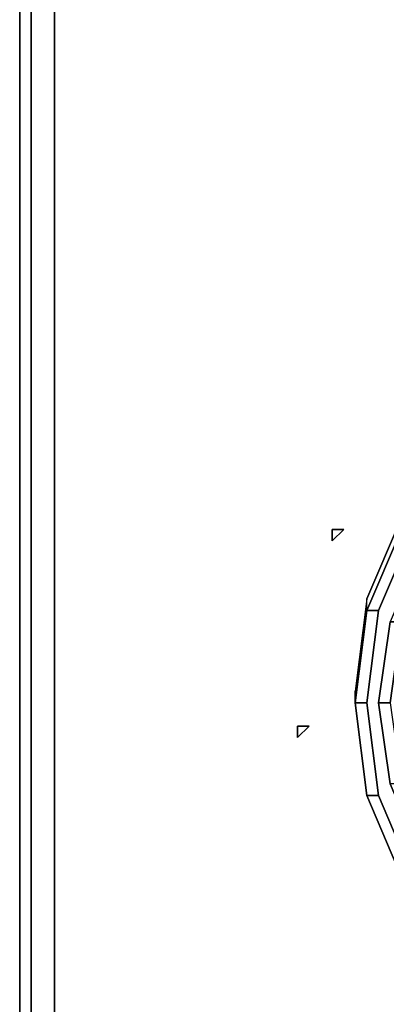
# Model space of a CAD drawing. Units: inches. Extents: x 0 to 29.9, y -28.3 to 0.
# Drawn here: x 0 to 1, y -24.5 to -21.7 of the extents above; entities that cross this region are included whole.
import ezdxf

# ---------------------------------------------------------------- set-up
doc = ezdxf.new("R2010")
doc.units = ezdxf.units.IN
doc.header["$MEASUREMENT"] = 0
doc.layers.get('0').update_dxf_attribs({"true_color": 0x5890e1})

msp = doc.modelspace()

# ---------------------------------------------------------------- linework, layer by layer
at = {"color": 216, "elevation": 0}
for points in [[(0.165, -21.4738), (0.132, -21.4738), (0.099, -21.5398), (0.099, -21.5068), (0.132, -21.4738), (0.099, -21.4408), (0.165, -21.4408), (0.165, -21.4078), (0.066, -21.4078), (0.099, -21.4408), (0.066, -21.4738), (0.099, -21.5068), (0.099, -21.5398), (0.099, -25.7697), (0.099, -25.8027), (0.066, -25.8357), (0.099, -25.8687), (0.066, -25.9017)], [(0.033, -25.8027), (0, -25.8027), (0, -21.5398), (0.033, -21.5398), (0.066, -21.4738), (0.033, -21.4738), (0, -21.5398), (0, -25.8027), (0.033, -25.8687), (0, -25.8687)], [(0.132, -25.9017), (0.099, -25.8687), (0.132, -25.8357), (0.099, -25.8027), (0.099, -25.7697), (0.099, -21.5398)]]:
    msp.add_lwpolyline(points, dxfattribs=at)
for points in [[(0, -21.5398), (0.033, -21.4738), (0, -21.5398), (0, -25.8027), (0.033, -25.8027), (0.033, -21.5398)], [(0, -25.8027), (0, -21.5398)], [(0, -21.5398), (0, -25.8027), (0.033, -25.8687), (0, -25.8027)], [(0.033, -21.5398), (0.033, -25.8027)], [(0.099, -25.7697), (0.099, -21.5398)]]:
    msp.add_lwpolyline(points, close=True, dxfattribs=at)
at = {"color": 61, "elevation": 0}
for points in [[(1.617, -22.6967), (1.452, -22.7627), (1.254, -22.8947), (1.089, -23.1258), (0.99, -23.3568), (0.957, -23.6208)], [(1.718, -22.7627), (1.617, -22.7957), (1.485, -22.8617), (1.32, -22.9938), (1.155, -23.1918), (1.056, -23.4228), (1.023, -23.6538)], [(0.99, -23.3898), (1.089, -23.1588), (1.254, -22.9608), (1.122, -23.1588), (1.287, -22.9608)], [(1.254, -22.9608), (1.287, -22.9608), (1.122, -23.1588), (1.023, -23.3898)], [(1.089, -23.1588), (0.99, -23.3898), (0.99, -23.3568), (1.089, -23.1258)], [(1.089, -23.1258), (0.99, -23.3568)], [(1.089, -23.1588), (0.99, -23.3898), (0.957, -23.6538), (0.957, -23.6208), (0.957, -23.6538), (0.99, -23.9178), (0.957, -23.6538), (0.99, -23.6538), (1.023, -23.9178), (0.99, -23.6538), (1.023, -23.9178), (0.99, -23.6538), (1.023, -23.9178), (0.99, -23.9178), (1.089, -24.1507)], [(1.122, -24.1507), (1.023, -23.9178), (0.99, -23.9178), (1.089, -24.1507), (0.99, -23.9178), (1.023, -23.9178), (0.99, -23.6538), (1.023, -23.3898), (0.99, -23.3898), (0.957, -23.6538), (0.99, -23.9178), (0.957, -23.6538), (0.99, -23.9178), (0.957, -23.6538), (0.99, -23.6538), (1.023, -23.3898), (1.122, -23.1588)], [(1.122, -23.1588), (1.023, -23.3898), (0.99, -23.6538), (0.957, -23.6538), (0.99, -23.3898), (0.957, -23.6538), (0.99, -23.3898), (1.023, -23.3898), (1.122, -23.1588)], [(1.089, -23.1588), (0.99, -23.3898), (0.99, -23.3568), (0.957, -23.6208), (0.957, -23.6538), (0.99, -23.3898), (1.089, -23.1588), (0.99, -23.3898), (1.023, -23.3898), (0.99, -23.6538), (1.023, -23.3898), (0.99, -23.6538)], [(0.99, -23.3898), (0.99, -23.3568), (0.957, -23.6208)], [(1.023, -23.6538), (1.056, -23.8848), (1.155, -24.1177), (1.32, -24.3157), (1.485, -24.4477), (1.584, -24.4807)], [(1.155, -24.1177), (1.056, -23.8848), (1.023, -23.6538)], [(0.99, -23.9178), (1.089, -24.1507)], [(1.718, -24.5797), (1.617, -24.5467), (1.485, -24.4807), (1.287, -24.3487), (1.122, -24.1507), (1.023, -23.9178)]]:
    msp.add_lwpolyline(points, dxfattribs=at)
at = {"color": 221, "elevation": 0}
for points in [[(0.924, -23.1588), (0.891, -23.1918), (0.891, -23.1588)], [(0.924, -23.1588), (0.891, -23.1588), (0.891, -23.1918)], [(0.825, -23.7198), (0.792, -23.7528), (0.792, -23.7198)], [(0.825, -23.7198), (0.792, -23.7198), (0.792, -23.7528)]]:
    msp.add_lwpolyline(points, close=True, dxfattribs=at)
at = {"color": 61, "elevation": 0}
for points in [[(1.122, -23.1588), (1.023, -23.3898)], [(1.056, -23.4228), (1.089, -23.4228), (1.056, -23.6538), (1.023, -23.6538)], [(1.056, -23.6538), (1.089, -23.4228), (1.056, -23.4228), (1.023, -23.6538)], [(1.023, -23.6538), (1.056, -23.6538), (1.089, -23.8848), (1.056, -23.8848)], [(1.089, -24.1507), (0.99, -23.9178)], [(1.023, -23.9178), (1.122, -24.1507)], [(1.023, -23.9178), (1.122, -24.1507)]]:
    msp.add_lwpolyline(points, close=True, dxfattribs=at)

doc.saveas('drawing.dxf')
